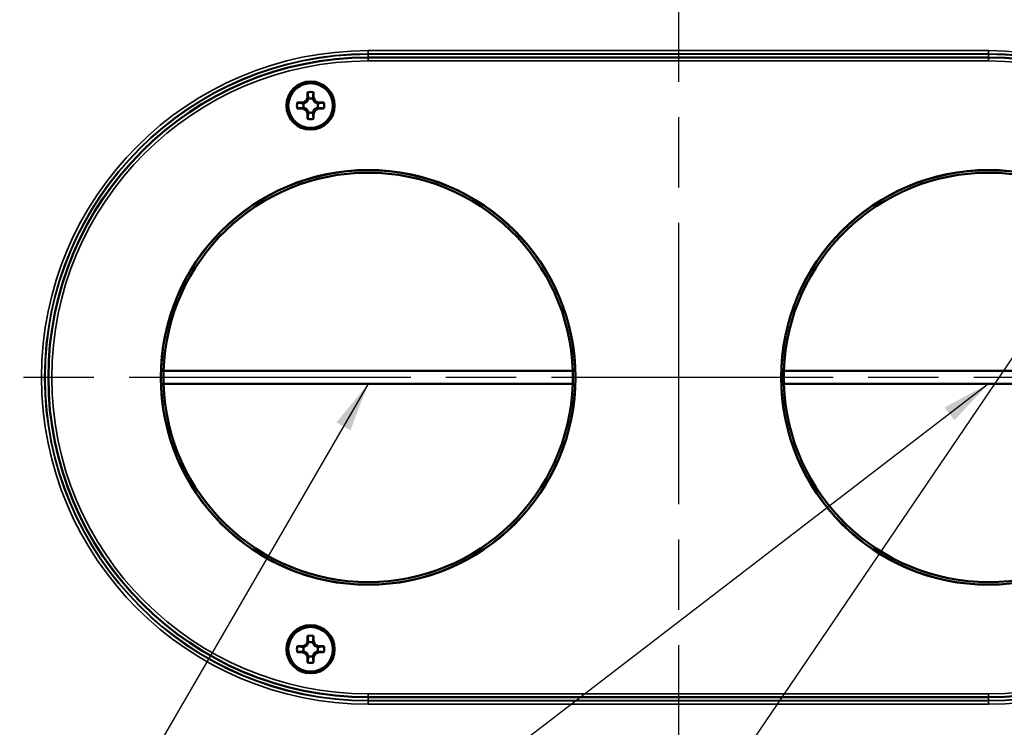
# Model space of a CAD drawing. Units: inches. Extents: x -18 to 804, y -173 to 42.
# Drawn here: x 538 to 543, y 35 to 39 of the extents above; entities that cross this region are included whole.
import ezdxf

# ---------------------------------------------------------------- set-up
doc = ezdxf.new("R2010")
doc.units = ezdxf.units.IN
doc.header["$LTSCALE"] = 2.857143
doc.header["$MEASUREMENT"] = 0
doc.linetypes.add('CHAIN', pattern=[0.7087, 0.4724, -0.0591, 0.1181, -0.0591])
for name, color, linetype, lineweight in [('Roll Centerline', 7, 'CHAIN', 25), ('Symbol (ANSI)', 7, 'Continuous', 25), ('Visible (ANSI)', 7, 'Continuous', 50), ('Visible Narrow (ANSI)', 7, 'Continuous', 35)]:
    doc.layers.add(name, color=color, linetype=linetype, lineweight=lineweight)
doc.styles.add('Note Text (ANSI)', font='tahoma.ttf')
doc.dimstyles.new('Default (ANSI)$7', dxfattribs={"dimscale": 2.857143, "dimtxt": 0.12, "dimasz": 0.07874, "dimexe": 0.125, "dimexo": 0.0625, "dimgap": 0.031496, "dimtad": 0, "dimtih": 1, "dimtoh": 1, "dimrnd": 1e-08, "dimzin": 4, "dimdsep": 46, "dimtxsty": 'Note Text (ANSI)', "dimcen": 0.09, "dimdle": 0.393701, "dimclrd": 256, "dimclre": 256, "dimclrt": 256, "dimadec": 0, "dimazin": 1, "dimtfac": 1, "dimtofl": 0, "dimtmove": 0, "dimatfit": 3, "dimfxl": 1, "dimtolj": 1, "dimtzin": 4, "dimlwd": 25, "dimlwe": -1, "dimarcsym": 0})

msp = doc.modelspace()

# ---------------------------------------------------------------- linework, layer by layer
at = {"layer": 'Roll Centerline', "linetype": 'CHAIN', "ltscale": 0.952448}
for p, q in [((541.34078, 41.54564), (541.34078, 32.4188)), ((545.9042, 36.98222), (536.77736, 36.98222))]:
    msp.add_line(p, q, dxfattribs=at)
at = {"layer": 'Visible (ANSI)'}
for p, q in [((542.75726, 38.44252), (539.92429, 38.44252)), ((539.63028, 38.23388), (539.62645, 38.2377)), ((539.64053, 38.24438), (539.64473, 38.24019)), ((539.64721, 38.25847), (539.65104, 38.25464)), ((539.67185, 38.25464), (539.67567, 38.25847)), ((539.68235, 38.24438), (539.67816, 38.24019)), ((539.69643, 38.2377), (539.69261, 38.23388)), ((539.62645, 38.20924), (539.63028, 38.21307)), ((539.64053, 38.20257), (539.64473, 38.20676)), ((539.65104, 38.19231), (539.64721, 38.18848)), ((539.67567, 38.18848), (539.67185, 38.19231)), ((539.68235, 38.20257), (539.67816, 38.20676)), ((539.69261, 38.21307), (539.69643, 38.20924)), ((538.99016, 37.01143), (540.85842, 37.01143)), ((541.82313, 37.01143), (543.69139, 37.01143)), ((540.85842, 36.95302), (538.99016, 36.95302)), ((543.69139, 36.95302), (541.82313, 36.95302)), ((539.63028, 35.75138), (539.62645, 35.7552)), ((539.64053, 35.76188), (539.64473, 35.75769)), ((539.64721, 35.77597), (539.65104, 35.77214)), ((539.67185, 35.77214), (539.67567, 35.77597)), ((539.68235, 35.76188), (539.67816, 35.75769)), ((539.69643, 35.7552), (539.69261, 35.75138)), ((539.62645, 35.72674), (539.63028, 35.73057)), ((539.64053, 35.72007), (539.64473, 35.72426)), ((539.65104, 35.70981), (539.64721, 35.70598)), ((539.67567, 35.70598), (539.67185, 35.70981)), ((539.68235, 35.72007), (539.67816, 35.72426)), ((539.69261, 35.73057), (539.69643, 35.72674)), ((539.92429, 35.52193), (542.75726, 35.52193))]:
    msp.add_line(p, q, dxfattribs=at)
for centre, radius in [((541.34078, 36.98222), 4.19835), ((539.66144, 38.22347), 0.1099), ((539.66144, 38.22347), 0.10952), ((539.66144, 38.22347), 0.10222), ((539.66144, 38.22347), 0.10186), ((539.92429, 36.98222), 0.94675), ((539.92429, 36.98222), 0.94619), ((542.75726, 36.98222), 0.94675), ((542.75726, 36.98222), 0.94619), ((539.66144, 35.74097), 0.1099), ((539.66144, 35.74097), 0.10952), ((539.66144, 35.74097), 0.10222), ((539.66144, 35.74097), 0.10186)]:
    msp.add_circle(centre, radius, dxfattribs=at)
for centre, radius, start, end in [((541.34078, 36.98222), 3.51201, 104.75565, 261.10728), ((541.34078, 36.98222), 3.50106, 103.46866, 76.53134), ((541.34078, 36.98222), 3.51201, 278.89272, 75.24435), ((539.92429, 36.98222), 1.46029, 90, 270), ((542.75726, 36.98222), 1.46029, 270, 90), ((539.66144, 38.22347), 0.06219, 77.51531, 102.48425), ((539.66144, 38.22347), 0.06219, 167.51526, 192.4843), ((539.66144, 38.22347), 0.03286, 161.53854, 198.46146), ((539.66144, 38.22347), 0.03286, 71.53854, 108.46146), ((539.66144, 38.22347), 0.03286, 341.53854, 18.46146), ((539.66144, 38.22347), 0.06219, 347.51575, 12.48469), ((539.66144, 38.22347), 0.03286, 251.53854, 288.46146), ((539.66144, 38.22347), 0.06219, 257.5157, 282.48474), ((539.92429, 36.98222), 0.93459, 1.79078, 178.20922), ((542.75726, 36.98222), 0.93459, 1.79078, 178.20922), ((539.92429, 36.98222), 0.93459, 178.20922, 181.79078), ((539.92429, 36.98222), 0.93459, 358.20922, 1.79078), ((542.75726, 36.98222), 0.93459, 178.20922, 181.79078), ((539.92429, 36.98222), 0.93459, 181.79078, 358.20922), ((542.75726, 36.98222), 0.93459, 181.79078, 358.20922), ((539.66144, 35.74097), 0.06219, 77.51531, 102.48425), ((539.66144, 35.74097), 0.06219, 167.51526, 192.4843), ((539.66144, 35.74097), 0.03286, 161.53854, 198.46146), ((539.66144, 35.74097), 0.03286, 71.53854, 108.46146), ((539.66144, 35.74097), 0.03286, 341.53854, 18.46146), ((539.66144, 35.74097), 0.06219, 347.51575, 12.48469), ((539.66144, 35.74097), 0.03286, 251.53854, 288.46146), ((539.66144, 35.74097), 0.06219, 257.5157, 282.48474)]:
    msp.add_arc(centre, radius, start, end, dxfattribs=at)
for centre, major_axis, ratio, start_param, end_param in [((539.65997, 38.2235), (-0.00391, -0.22426), 0.0603046, 4.4393907, 4.5568812), ((539.66292, 38.2235), (0.00391, -0.22426), 0.0603046, 1.7263037, 1.8437938), ((539.66141, 38.22495), (0.22426, 0.00391), 0.0603046, 1.7262868, 1.8437784), ((539.65714, 38.23269), (0.20308, 0.0947), 0.0786765, 1.6159304, 1.6857296), ((539.65222, 38.22777), (-0.0947, -0.20308), 0.0786765, 4.5974331, 4.6672323), ((539.67066, 38.22777), (0.0947, -0.20308), 0.0786765, 1.6159458, 1.6857451), ((539.66574, 38.23269), (-0.20308, 0.0947), 0.0786765, 4.5974402, 4.6672395), ((539.66147, 38.22495), (-0.22426, 0.00391), 0.0603046, 4.4393915, 4.5568816), ((539.66141, 38.222), (0.22426, -0.00391), 0.0603046, 4.4394062, 4.5568982), ((539.65714, 38.21426), (0.20308, -0.0947), 0.0786765, 4.5974485, 4.6672477), ((539.65222, 38.21917), (-0.0947, 0.20308), 0.0786765, 1.6159376, 1.6857368), ((539.65997, 38.22345), (-0.00391, 0.22426), 0.0603046, 1.7262871, 1.8437792), ((539.66292, 38.22345), (0.00391, 0.22426), 0.0603046, 4.4394069, 4.5568986), ((539.67066, 38.21917), (0.0947, 0.20308), 0.0786765, 4.5974557, 4.6672549), ((539.66574, 38.21425), (-0.20308, -0.0947), 0.0786765, 1.615953, 1.6857523), ((539.66147, 38.222), (-0.22426, -0.00391), 0.0603046, 1.7263041, 1.8437946), ((539.65997, 35.741), (-0.00391, -0.22426), 0.0603046, 4.4393907, 4.5568812), ((539.66292, 35.741), (0.00391, -0.22426), 0.0603046, 1.7263037, 1.8437938), ((539.66141, 35.74245), (0.22426, 0.00391), 0.0603046, 1.7262868, 1.8437784), ((539.65714, 35.75019), (0.20308, 0.0947), 0.0786765, 1.6159304, 1.6857296), ((539.65222, 35.74527), (-0.0947, -0.20308), 0.0786765, 4.5974331, 4.6672323), ((539.67066, 35.74527), (0.0947, -0.20308), 0.0786765, 1.6159458, 1.6857451), ((539.66574, 35.75019), (-0.20308, 0.0947), 0.0786765, 4.5974402, 4.6672395), ((539.66147, 35.74245), (-0.22426, 0.00391), 0.0603046, 4.4393915, 4.5568816), ((539.66141, 35.7395), (0.22426, -0.00391), 0.0603046, 4.4394062, 4.5568982), ((539.65714, 35.73176), (0.20308, -0.0947), 0.0786765, 4.5974485, 4.6672477), ((539.65222, 35.73667), (-0.0947, 0.20308), 0.0786765, 1.6159376, 1.6857368), ((539.65997, 35.74095), (-0.00391, 0.22426), 0.0603046, 1.7262871, 1.8437792), ((539.66292, 35.74095), (0.00391, 0.22426), 0.0603046, 4.4394069, 4.5568986), ((539.67066, 35.73667), (0.0947, 0.20308), 0.0786765, 4.5974557, 4.6672549), ((539.66574, 35.73175), (-0.20308, -0.0947), 0.0786765, 1.615953, 1.6857523), ((539.66147, 35.7395), (-0.22426, -0.00391), 0.0603046, 1.7263041, 1.8437946)]:
    msp.add_ellipse(centre, major_axis=major_axis, ratio=ratio, start_param=start_param, end_param=end_param, dxfattribs=at)
for points, weights in [([(539.65104, 38.25464), (539.65001, 38.26477), (539.648, 38.28419)], [1.14811395023, 1.17451423201, 1.07974473708]), ([(539.67185, 38.25464), (539.67287, 38.26477), (539.67488, 38.28419)], [1.14811368969, 1.17451375421, 1.07974468674]), ([(539.63028, 38.23388), (539.62014, 38.23491), (539.60072, 38.23692)], [1.14811433034, 1.17451506214, 1.07974385531]), ([(539.64473, 38.24019), (539.63874, 38.23751), (539.63028, 38.23388)], [5.2442314923, 4.98014870214, 4.33609438841]), ([(539.64473, 38.24019), (539.64741, 38.24617), (539.65104, 38.25464)], [5.2442314923, 4.98014870214, 4.33609438841]), ([(539.67816, 38.24019), (539.67548, 38.24617), (539.67185, 38.25464)], [5.24421638677, 4.98013435727, 4.33608189868]), ([(539.67816, 38.24019), (539.68414, 38.23751), (539.69261, 38.23388)], [5.24421638677, 4.98013435727, 4.33608189868]), ([(539.69261, 38.23388), (539.70274, 38.23491), (539.72216, 38.23692)], [1.14811368969, 1.17451375421, 1.07974468675]), ([(539.63028, 38.21307), (539.62014, 38.21204), (539.60072, 38.21003)], [1.14811459088, 1.17451553995, 1.07974390565]), ([(539.64473, 38.20676), (539.63874, 38.20944), (539.63028, 38.21307)], [5.24424659785, 4.98016304702, 4.33610687815]), ([(539.64473, 38.20676), (539.64741, 38.20078), (539.65104, 38.19231)], [5.24424659785, 4.98016304702, 4.33610687815]), ([(539.65104, 38.19231), (539.65001, 38.18218), (539.648, 38.16276)], [1.14811459088, 1.17451553995, 1.07974390564]), ([(539.67816, 38.20676), (539.67548, 38.20078), (539.67185, 38.19231)], [5.2442314923, 4.98014870214, 4.33609438841]), ([(539.67185, 38.19231), (539.67287, 38.18218), (539.67488, 38.16276)], [1.14811433034, 1.17451506214, 1.07974385531]), ([(539.67816, 38.20676), (539.68414, 38.20944), (539.69261, 38.21307)], [5.2442314923, 4.98014870214, 4.33609438841]), ([(539.69261, 38.21307), (539.70274, 38.21204), (539.72216, 38.21003)], [1.14811395023, 1.17451423201, 1.07974473708]), ([(539.65104, 35.77214), (539.65001, 35.78227), (539.648, 35.80169)], [1.14811395023, 1.17451423201, 1.07974473708]), ([(539.67185, 35.77214), (539.67287, 35.78227), (539.67488, 35.80169)], [1.14811368969, 1.17451375421, 1.07974468674]), ([(539.63028, 35.75138), (539.62014, 35.75241), (539.60072, 35.75442)], [1.14811433034, 1.17451506214, 1.07974385531]), ([(539.64473, 35.75769), (539.63874, 35.75501), (539.63028, 35.75138)], [5.2442314923, 4.98014870214, 4.33609438841]), ([(539.64473, 35.75769), (539.64741, 35.76367), (539.65104, 35.77214)], [5.2442314923, 4.98014870214, 4.33609438841]), ([(539.67816, 35.75769), (539.67548, 35.76367), (539.67185, 35.77214)], [5.24421638677, 4.98013435727, 4.33608189868]), ([(539.67816, 35.75769), (539.68414, 35.75501), (539.69261, 35.75138)], [5.24421638677, 4.98013435727, 4.33608189868]), ([(539.69261, 35.75138), (539.70274, 35.75241), (539.72216, 35.75442)], [1.14811368969, 1.17451375421, 1.07974468675]), ([(539.63028, 35.73057), (539.62014, 35.72954), (539.60072, 35.72753)], [1.14811459088, 1.17451553995, 1.07974390565]), ([(539.64473, 35.72426), (539.63874, 35.72694), (539.63028, 35.73057)], [5.24424659785, 4.98016304702, 4.33610687815]), ([(539.64473, 35.72426), (539.64741, 35.71828), (539.65104, 35.70981)], [5.24424659785, 4.98016304702, 4.33610687815]), ([(539.65104, 35.70981), (539.65001, 35.69968), (539.648, 35.68026)], [1.14811459088, 1.17451553995, 1.07974390564]), ([(539.67816, 35.72426), (539.67548, 35.71828), (539.67185, 35.70981)], [5.2442314923, 4.98014870214, 4.33609438841]), ([(539.67185, 35.70981), (539.67287, 35.69968), (539.67488, 35.68026)], [1.14811433034, 1.17451506214, 1.07974385531]), ([(539.67816, 35.72426), (539.68414, 35.72694), (539.69261, 35.73057)], [5.2442314923, 4.98014870214, 4.33609438841]), ([(539.69261, 35.73057), (539.70274, 35.72954), (539.72216, 35.72753)], [1.14811395023, 1.17451423201, 1.07974473708])]:
    msp.add_rational_spline(points, weights, degree=2, dxfattribs=at)
at = {"layer": 'Visible Narrow (ANSI)'}
for p, q in [((542.75726, 38.47408), (539.92429, 38.47408)), ((539.92429, 38.47408), (539.92429, 38.45948)), ((539.92429, 38.45948), (542.75726, 38.45948)), ((539.92429, 38.45948), (539.92429, 38.45737)), ((542.75726, 38.45737), (539.92429, 38.45737)), ((539.92429, 38.45737), (539.92429, 38.44277)), ((539.92429, 38.44277), (542.75726, 38.44277)), ((539.92429, 38.44165), (539.92429, 38.44242)), ((539.92429, 38.42705), (539.92429, 38.44165)), ((542.75726, 38.44165), (539.92429, 38.44165)), ((542.75726, 38.47408), (542.75726, 38.45948)), ((542.75726, 38.45737), (542.75726, 38.45948)), ((542.75726, 38.44277), (542.75726, 38.45737)), ((542.75726, 38.44165), (542.75726, 38.44242)), ((542.75726, 38.42705), (542.75726, 38.44165)), ((539.92429, 38.42705), (542.75726, 38.42705)), ((539.92429, 35.52279), (539.92429, 35.53739)), ((542.75726, 35.53739), (539.92429, 35.53739)), ((539.92429, 35.52279), (542.75726, 35.52279)), ((539.92429, 35.52279), (539.92429, 35.52202)), ((542.75726, 35.52168), (539.92429, 35.52168)), ((539.92429, 35.50707), (539.92429, 35.52168)), ((542.75726, 35.53739), (542.75726, 35.52279)), ((542.75726, 35.52279), (542.75726, 35.52202)), ((542.75726, 35.50707), (542.75726, 35.52168)), ((539.92429, 35.50707), (539.92429, 35.50496)), ((539.92429, 35.50707), (542.75726, 35.50707)), ((542.75726, 35.50496), (539.92429, 35.50496)), ((539.92429, 35.49036), (539.92429, 35.50496)), ((539.92429, 35.49036), (542.75726, 35.49036)), ((542.75726, 35.50707), (542.75726, 35.50496)), ((542.75726, 35.50496), (542.75726, 35.49036))]:
    msp.add_line(p, q, dxfattribs=at)
for radius in [4.18578, 3.97931, 3.89044]:
    msp.add_circle((541.34078, 36.98222), radius, dxfattribs=at)
for centre, radius, start, end in [((541.34078, 36.98222), 3.51257, 103.01022, 76.98978), ((541.34078, 36.98222), 3.50029, 103.47022, 76.52978), ((541.34078, 36.98222), 3.48569, 103.47022, 76.52978), ((541.34078, 36.98222), 3.53088, 135.06363, 267.04525), ((541.34078, 36.98222), 3.53088, 272.95475, 44.93637), ((541.34078, 36.98222), 3.51602, 135.06363, 266.76682), ((541.34078, 36.98222), 3.51602, 273.23318, 44.93637), ((539.92429, 36.98222), 1.49186, 90, 270), ((539.92429, 36.98222), 1.47726, 90, 270), ((539.92429, 36.98222), 1.47515, 90, 270), ((539.92429, 36.98222), 1.46055, 90, 270), ((539.92429, 36.98222), 1.45943, 90, 270), ((542.75726, 36.98222), 1.49186, 270, 90), ((542.75726, 36.98222), 1.47726, 270, 90), ((542.75726, 36.98222), 1.47515, 270, 90), ((542.75726, 36.98222), 1.46055, 270, 90), ((542.75726, 36.98222), 1.45943, 270, 90), ((539.92429, 36.98222), 1.44483, 90, 270), ((542.75726, 36.98222), 1.44483, 270, 90)]:
    msp.add_arc(centre, radius, start, end, dxfattribs=at)

# ---------------------------------------------------------------- leaders
at = {"layer": 'Symbol (ANSI)', "annotation_type": 0, "has_hookline": 1}
for points, hookline_direction, text_width in [([(541.34078, 34.82395), (545.73995, 41.30528), (546.25548, 41.30488)], 0, 1.71231), ([(539.92429, 36.95302), (537.91468, 33.48937), (537.65847, 33.03711), (537.04715, 33.03959)], 1, 1.72638)]:
    msp.add_leader(points, dimstyle='Default (ANSI)$7', override={"dimtad": 0}, dxfattribs=dict(at, hookline_direction=hookline_direction, text_width=text_width))
at = {"layer": 'Symbol (ANSI)'}
msp.add_leader([(542.75726, 36.95302), (537.65847, 33.03711)], dimstyle='Default (ANSI)$7', override={"dimtad": 0}, dxfattribs=at)

doc.saveas('drawing.dxf')
